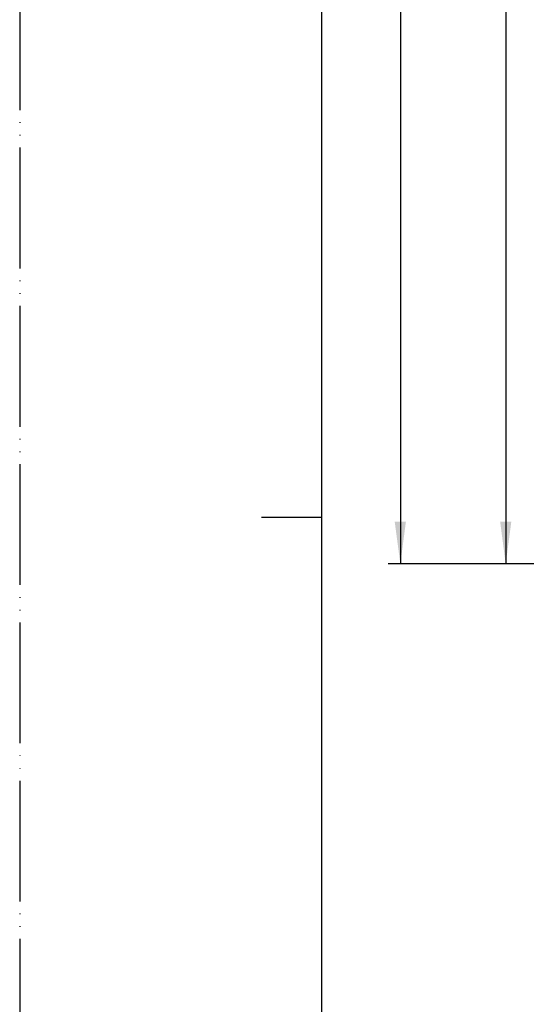
# Model space of a CAD drawing. Units: millimetres. Extents: x 0 to 420, y 0 to 594.
# Drawn here: x 0 to 84, y 216 to 379 of the extents above; entities that cross this region are included whole.
import ezdxf

# ---------------------------------------------------------------- set-up
doc = ezdxf.new("R2010")
doc.units = ezdxf.units.MM
doc.linetypes.add('PHANTOM', pattern=[13, 10, -1, 0, -1, 0, -1])
doc.layers.add('1', color=7, linetype='Continuous')
doc.styles.add('CONVERTER_12', font='txt.shx', dxfattribs={"width": 0.9})
doc.dimstyles.new('ME10_DIM_10', dxfattribs={"dimtxt": 7, "dimasz": 7, "dimexe": 2, "dimexo": 0, "dimgap": 2, "dimtad": 1, "dimdsep": 46, "dimtxsty": 'CONVERTER_12', "dimsah": 1, "dimcen": 0.09, "dimclrd": 2, "dimclre": 2, "dimclrt": 7, "dimadec": 0, "dimazin": 0, "dimtfac": 1, "dimtdec": 4, "dimtix": 1, "dimtmove": 0, "dimatfit": 3, "dimfxl": 1, "dimtolj": 1, "dimtzin": 0, "dimarcsym": 0})
doc.dimstyles.new('ME10_DIM_11', dxfattribs={"dimtxt": 7, "dimasz": 7, "dimexe": 2, "dimexo": 0, "dimgap": 2, "dimtad": 1, "dimdsep": 46, "dimtxsty": 'CONVERTER_12', "dimsah": 1, "dimcen": 0.09, "dimclrd": 2, "dimclre": 2, "dimclrt": 7, "dimadec": 0, "dimazin": 0, "dimtfac": 1, "dimtdec": 4, "dimtix": 1, "dimtmove": 0, "dimatfit": 3, "dimfxl": 1, "dimtolj": 1, "dimtzin": 0, "dimarcsym": 0})

# ---------------------------------------------------------------- blocks, each defined once
blk = doc.blocks.new('開示A4')
at = {"layer": '1', "color": 4, "linetype": 'PHANTOM'}
blk.add_line((0, 297), (0, 0), dxfattribs=at)
at = {"layer": '1', "color": 7, "linetype": 'Continuous'}
for p, q in [((25, 148.5), (25, 287)), ((25, 10), (25, 148.5))]:
    blk.add_line(p, q, dxfattribs=at)
at = {"layer": '1', "color": 2, "linetype": 'Continuous'}
blk.add_line((25, 148.5), (20, 148.5), dxfattribs=at)
blk = doc.blocks.new('*D18')
at = {"layer": '1', "color": 2, "linetype": 'Continuous'}
for p, q in [((205.98, 525.06), (61.01, 525.06)), ((63.01, 525.06), (63.01, 289.28)), ((110.68, 289.28), (61.01, 289.28))]:
    blk.add_line(p, q, dxfattribs=at)
at = {"layer": '1', "color": 2}
for points in [[(63.93, 518.06), (62.08, 518.06), (63.01, 525.06)], [(62.08, 296.28), (63.93, 296.28), (63.01, 289.28)]]:
    blk.add_solid(points, dxfattribs=at)
at = {"layer": '1', "color": 7, "insert": (61.01, 392.29), "char_height": 7, "attachment_point": 7, "rotation": 90, "line_spacing_factor": 0.60024, "style": 'CONVERTER_12'}
blk.add_mtext('236', dxfattribs=at)
blk = doc.blocks.new('*D19')
at = {"layer": '1', "color": 2, "linetype": 'Continuous'}
for p, q in [((199.9, 486.77), (78.45, 486.77)), ((80.45, 486.77), (80.45, 289.28)), ((128.13, 289.28), (78.45, 289.28))]:
    blk.add_line(p, q, dxfattribs=at)
at = {"layer": '1', "color": 2}
for points in [[(81.38, 479.77), (79.53, 479.77), (80.45, 486.77)], [(79.53, 296.28), (81.38, 296.28), (80.45, 289.28)]]:
    blk.add_solid(points, dxfattribs=at)
at = {"layer": '1', "color": 7, "insert": (78.45, 385.91), "char_height": 7, "attachment_point": 7, "rotation": 90, "line_spacing_factor": 0.60024, "style": 'CONVERTER_12'}
blk.add_mtext('198', dxfattribs=at)

msp = doc.modelspace()

# ---------------------------------------------------------------- block references
at = {"layer": '1', "xscale": 2, "yscale": 2, "zscale": 2}
msp.add_blockref('開示A4', (0, 0), dxfattribs=at)

# ---------------------------------------------------------------- dimensions: what is measured, and where the dimension line sits
at = {"layer": '1'}
for base, p1, p2, text, dimstyle, picture, middle in [((63.006, 525.058), (110.678, 289.278), (205.982, 525.058), '236', 'ME10_DIM_10', '*D18', (57.506, 400.686)), ((80.454, 486.77), (128.128, 289.278), (199.901, 486.77), '198', 'ME10_DIM_11', '*D19', (74.954, 393.26))]:
    dim = msp.add_linear_dim(base=base, p1=p1, p2=p2, angle=90, text=text, dimstyle=dimstyle, dxfattribs=at)
    dim.commit()
    dim.dimension.update_dxf_attribs({"geometry": picture, "text_midpoint": middle, "text_rotation": 90})

doc.saveas('drawing.dxf')
